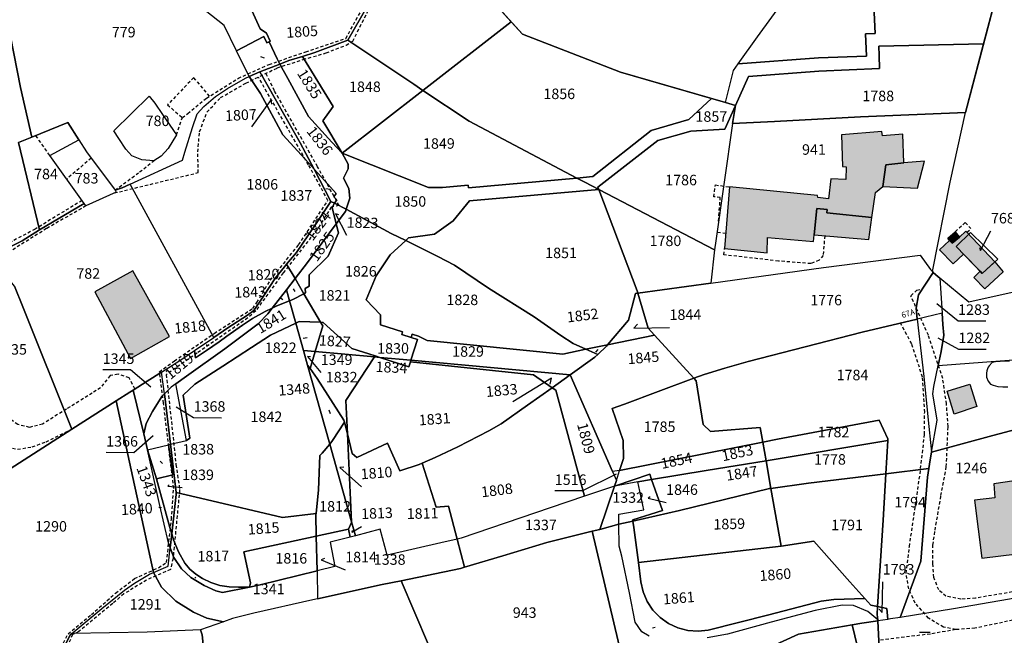
# Model space of a CAD drawing. Units: metres. Extents: x 1036957 to 1043873, y 6311138 to 6318447.
# Drawn here: x 1040096 to 1040283, y 6314845 to 6314962 of the extents above; entities that cross this region are included whole.
import ezdxf
from ezdxf.enums import TextEntityAlignment as Align

# ---------------------------------------------------------------- set-up
doc = ezdxf.new("R2010")
doc.units = ezdxf.units.M
doc.linetypes.add('TOPO1', pattern=[1, 0.6, -0.4])
doc.layers.get('0').update_dxf_attribs({"color": 255, "linetype": 'CONTINUOUS'})
for name, color, linetype in [('ig_cad_bati_dur', 152, 'CONTINUOUS'), ('ig_cad_bati_dur_hach', 24, 'CONTINUOUS'), ('ig_cad_bati_leger', 215, 'CONTINUOUS'), ('ig_cad_bati_leger_hach', 243, 'CONTINUOUS'), ('ig_cad_detail_lineaire', 252, 'TOPO1'), ('ig_cad_fleche_de_rattachement', 3, 'CONTINUOUS'), ('ig_cad_lieudit', 7, 'ByLayer'), ('ig_cad_mitoyennete', 230, 'CONTINUOUS'), ('ig_cad_numero_voie', 40, 'CONTINUOUS'), ('ig_cad_parcel', 3, 'CONTINUOUS'), ('ig_cad_parcel_num', 3, 'CONTINUOUS'), ('ig_cad_piscine_etang_bassin', 4, 'CONTINUOUS')]:
    doc.layers.add(name, color=color, linetype=linetype)
doc.styles.add('Times New Roman', font='times.ttf')

# ---------------------------------------------------------------- blocks, each defined once
blk = doc.blocks.new('MUR_NON_MIT')
blk.add_line((-1, 0.5), (1, 0.5))

msp = doc.modelspace()

# ---------------------------------------------------------------- hatches: boundary and pattern name
at = {"layer": 'ig_cad_bati_dur_hach'}
for points in [[(1040264.22, 6314935.04), (1040264.05, 6314940.5), (1040260.14, 6314940.16), (1040260.02, 6314941), (1040252.36, 6314940.41), (1040252.52, 6314934.32), (1040253.24, 6314934.27), (1040253.15, 6314931.87), (1040250.28, 6314932.01), (1040249.87, 6314928.19), (1040247.79, 6314928.44), (1040247.75, 6314928.8), (1040230.98, 6314930.45), (1040230.03, 6314918.69), (1040238.12, 6314917.88), (1040238.22, 6314920.79), (1040247.01, 6314920.02), (1040247.1, 6314921.3), (1040247.62, 6314926.29), (1040249.61, 6314926.11), (1040249.54, 6314925.47), (1040258.12, 6314924.58), (1040258.79, 6314929.39), (1040260.24, 6314930.51), (1040260.78, 6314934.66)], [(1040276.03, 6314922.02), (1040276.27, 6314921.82), (1040281.56, 6314916.14), (1040279.19, 6314913.94), (1040278.8, 6314914.34), (1040275.6, 6314917.63), (1040273.63, 6314915.78), (1040271.05, 6314918.46), (1040272.95, 6314920.21), (1040273.46, 6314919.71), (1040274.84, 6314920.87)], [(1040117.12, 6314914.4), (1040109.84, 6314910.41), (1040116.64, 6314897.7), (1040124.08, 6314901.9)], [(1040300.72, 6314876.62), (1040281.38, 6314873.75), (1040281.6, 6314871.12), (1040277.72, 6314870.62), (1040279.13, 6314859.56), (1040302.44, 6314862.45)]]:
    msp.add_hatch(color=256, dxfattribs=at).paths.add_polyline_path(points)
at = {"layer": 'ig_cad_bati_leger_hach'}
for points in [[(1040264.22, 6314935.04), (1040260.78, 6314934.66), (1040260.24, 6314930.51), (1040266.86, 6314930.23), (1040268.16, 6314935.34)], [(1040247.1, 6314921.3), (1040257.55, 6314920.43), (1040258.12, 6314924.58), (1040249.54, 6314925.47), (1040249.61, 6314926.11), (1040247.62, 6314926.29)], [(1040273.46, 6314919.71), (1040272.95, 6314920.21), (1040272.6, 6314920.64), (1040273.99, 6314921.86), (1040274.84, 6314920.87)], [(1040278.8, 6314914.34), (1040279.19, 6314913.94), (1040281.56, 6314916.14), (1040283.15, 6314914.23), (1040279.7, 6314910.98), (1040277.58, 6314913.17)], [(1040276.81, 6314892.81), (1040278.17, 6314888.51), (1040273.8, 6314887.09), (1040272.49, 6314891.48)]]:
    msp.add_hatch(color=256, dxfattribs=at).paths.add_polyline_path(points)

# ---------------------------------------------------------------- linework, layer by layer
at = {"layer": 'ig_cad_bati_dur'}
for points in [[(1040264.22, 6314935.04), (1040264.05, 6314940.5), (1040260.14, 6314940.16), (1040260.02, 6314941), (1040252.36, 6314940.41), (1040252.52, 6314934.32), (1040253.24, 6314934.27), (1040253.15, 6314931.87), (1040250.28, 6314932.01), (1040249.87, 6314928.19), (1040247.79, 6314928.44), (1040247.75, 6314928.8), (1040230.98, 6314930.45), (1040230.03, 6314918.69), (1040238.12, 6314917.88), (1040238.22, 6314920.79), (1040247.01, 6314920.02), (1040247.1, 6314921.3), (1040247.62, 6314926.29), (1040249.61, 6314926.11), (1040249.54, 6314925.47), (1040258.12, 6314924.58), (1040258.79, 6314929.39), (1040260.24, 6314930.51), (1040260.78, 6314934.66)], [(1040276.03, 6314922.02), (1040276.27, 6314921.82), (1040281.56, 6314916.14), (1040279.19, 6314913.94), (1040278.8, 6314914.34), (1040275.6, 6314917.63), (1040273.63, 6314915.78), (1040271.05, 6314918.46), (1040272.95, 6314920.21), (1040273.46, 6314919.71), (1040274.84, 6314920.87)], [(1040117.12, 6314914.4), (1040109.84, 6314910.41), (1040116.64, 6314897.7), (1040124.08, 6314901.9)], [(1040300.72, 6314876.62), (1040281.38, 6314873.75), (1040281.6, 6314871.12), (1040277.72, 6314870.62), (1040279.13, 6314859.56), (1040302.44, 6314862.45)]]:
    msp.add_lwpolyline(points, close=True, dxfattribs=at)
at = {"layer": 'ig_cad_bati_leger'}
for points in [[(1040264.22, 6314935.04), (1040260.78, 6314934.66), (1040260.24, 6314930.51), (1040266.86, 6314930.23), (1040268.16, 6314935.34)], [(1040247.1, 6314921.3), (1040257.55, 6314920.43), (1040258.12, 6314924.58), (1040249.54, 6314925.47), (1040249.61, 6314926.11), (1040247.62, 6314926.29)], [(1040273.46, 6314919.71), (1040272.95, 6314920.21), (1040272.6, 6314920.64), (1040273.99, 6314921.86), (1040274.84, 6314920.87)], [(1040278.8, 6314914.34), (1040279.19, 6314913.94), (1040281.56, 6314916.14), (1040283.15, 6314914.23), (1040279.7, 6314910.98), (1040277.58, 6314913.17)], [(1040276.81, 6314892.81), (1040278.17, 6314888.51), (1040273.8, 6314887.09), (1040272.49, 6314891.48)]]:
    msp.add_lwpolyline(points, close=True, dxfattribs=at)
at = {"layer": 'ig_cad_detail_lineaire'}
for points in [[(1040113.59, 6314929.28), (1040129.59, 6314933.16), (1040129.5, 6314937.12), (1040129.84, 6314940.98), (1040131.26, 6314944.71), (1040133.84, 6314947.48), (1040138.68, 6314950.25), (1040144.68, 6314953.16), (1040149.63, 6314954.76), (1040154, 6314956.02), (1040157.8, 6314957.51), (1040159.09, 6314958.26), (1040162.68, 6314965.4), (1040165.92, 6314976.17), (1040167.57, 6314983.04)], [(1040125.47, 6314940.37), (1040126.56, 6314943.66), (1040127.59, 6314944.44), (1040131.16, 6314947.39), (1040137.24, 6314951.19), (1040143.1, 6314953.82), (1040150.1, 6314956.21), (1040157.75, 6314958.79), (1040161.34, 6314965.29), (1040163.03, 6314970.36), (1040166.8, 6314983.82)], [(1040156.47, 6314926.89), (1040152.36, 6314934.3), (1040144.13, 6314948.8), (1040142.52, 6314952.11)], [(1040121.99, 6314857.76), (1040123.54, 6314858.75), (1040124.47, 6314866.97), (1040124.9, 6314872.9), (1040122.97, 6314889.16), (1040122.17, 6314895.16), (1040125.04, 6314897.23), (1040132.65, 6314902.49), (1040139.98, 6314907.25), (1040140.8, 6314908.4), (1040143.33, 6314912.64), (1040148.75, 6314919.39), (1040154.34, 6314927.86), (1040150.62, 6314934.66), (1040141.06, 6314951.4)], [(1040131.74, 6314947.75), (1040128.74, 6314951.3), (1040123.7, 6314946.09), (1040126.56, 6314943.66)], [(1040101.24, 6314936.43), (1040098.59, 6314940.26)], [(1040109.15, 6314935.94), (1040104.49, 6314931.9)], [(1040113.71, 6314929.82), (1040118.41, 6314933.29), (1040121.11, 6314935.44)], [(1040228.86, 6314923.93), (1040229.2, 6314928.42), (1040227.98, 6314928.54), (1040228.28, 6314930.81), (1040230.98, 6314930.45)], [(1040107.44, 6314927.82), (1040102.26, 6314924.74), (1040098.48, 6314922.37), (1040092.57, 6314919.26), (1040089.31, 6314918.29)], [(1040108.15, 6314926.82), (1040100.63, 6314922.47), (1040093.33, 6314917.91), (1040091.51, 6314917.41), (1040088.92, 6314916.72)], [(1040156.47, 6314926.89), (1040154.97, 6314926.58), (1040152.33, 6314922.4), (1040145.79, 6314914.02), (1040140.56, 6314906.78), (1040139.06, 6314905.43), (1040129.36, 6314898.72), (1040123.49, 6314894.59), (1040125.34, 6314877.44)], [(1040276.27, 6314921.82), (1040277.04, 6314922.48), (1040275.95, 6314923.62), (1040273.99, 6314921.86)], [(1040230.26, 6314921.55), (1040228.56, 6314921.78)], [(1040249.12, 6314921.12), (1040248.82, 6314917.36), (1040248.05, 6314916.43), (1040246.48, 6314915.79), (1040240.31, 6314916.29), (1040229.89, 6314917.47), (1040230.03, 6314918.69)], [(1040117.51, 6314891.87), (1040116.39, 6314893.99), (1040114.29, 6314894.71), (1040112.78, 6314894.42), (1040110.96, 6314892.11), (1040109.38, 6314891.07), (1040104.45, 6314888.04), (1040099.88, 6314885.16), (1040097.38, 6314884.54), (1040095.17, 6314885.06), (1040093.25, 6314886.48), (1040091.87, 6314888.58), (1040090.7, 6314893.03), (1040087.13, 6314907.79), (1040085.75, 6314914.75)], [(1040082.81, 6314913.76), (1040085.75, 6314896.76), (1040087.61, 6314887.62), (1040089.68, 6314883.88), (1040093.14, 6314880.74), (1040095.11, 6314880.38), (1040097.91, 6314880.83), (1040100.54, 6314881.8), (1040105.48, 6314884.18)], [(1040286.89, 6314853.46), (1040277.91, 6314851.95), (1040275.12, 6314851.73), (1040272.27, 6314852.32), (1040270.88, 6314853.5), (1040269.96, 6314855.9), (1040269.75, 6314858.52), (1040269.77, 6314862.07), (1040270.19, 6314864.92), (1040271.31, 6314871.51), (1040272.33, 6314877.04), (1040272.67, 6314884.73), (1040272.37, 6314889.01), (1040271.65, 6314893.85), (1040268.9, 6314902.12), (1040265.57, 6314909.66), (1040266.68, 6314910.7), (1040267.77, 6314910.96)], [(1040315.15, 6314856.07), (1040306.86, 6314853.58), (1040287.94, 6314848.36), (1040277.8, 6314846.21), (1040274.13, 6314845.94), (1040271.8, 6314846.43), (1040268.96, 6314848.12), (1040266.41, 6314851), (1040265.15, 6314853.73), (1040264.67, 6314856.67), (1040265.29, 6314861.8), (1040267.32, 6314875.67), (1040268.17, 6314883.19), (1040268.2, 6314887.44), (1040267.8, 6314894.1), (1040265.74, 6314900.47), (1040263.6, 6314904.44)], [(1040125.34, 6314877.44), (1040126.04, 6314872.68), (1040124.78, 6314859.5), (1040124.29, 6314857.42), (1040119.73, 6314855.4), (1040115.41, 6314852.75), (1040113.27, 6314850.94), (1040106.78, 6314845.55), (1040105.62, 6314844.98), (1040101.31, 6314835.8), (1040100.04, 6314833.68), (1040097.12, 6314830.62), (1040094.83, 6314828.48)], [(1040086.4, 6314826.19), (1040092.44, 6314828.08), (1040094.72, 6314829.47), (1040097.64, 6314832.54), (1040099.71, 6314835.09), (1040101.54, 6314838.98), (1040104.75, 6314845.11), (1040109.19, 6314848.8), (1040113.81, 6314852.91), (1040117.43, 6314855.68), (1040121.99, 6314857.76)], [(1040274.66, 6314845.97), (1040274.13, 6314845.94), (1040269.29, 6314845.1), (1040259.44, 6314843.88)]]:
    msp.add_lwpolyline(points, dxfattribs=at)
at = {"layer": 'ig_cad_fleche_de_rattachement'}
for points in [[(1040141.46, 6314955.35), (1040142.17, 6314955.06)], [(1040143.64, 6314946.21), (1040143.49, 6314947.1), (1040139.78, 6314941.89)], [(1040154.74, 6314929.96), (1040153.94, 6314930.06)], [(1040156.42, 6314925.08), (1040155.81, 6314925.27), (1040157.88, 6314921.26)], [(1040278.66, 6314918.86), (1040278.85, 6314918.29), (1040280.85, 6314922.05)], [(1040148.07, 6314910.48), (1040147.77, 6314910.97)], [(1040145.76, 6314908.88), (1040145.26, 6314909.23)], [(1040270.53, 6314908.21), (1040274.59, 6314904.89), (1040279.89, 6314904.85)], [(1040213.38, 6314904.21), (1040212.71, 6314903.5), (1040219.52, 6314903.62)], [(1040150.37, 6314901.61), (1040149.64, 6314901.49)], [(1040270.7, 6314901.66), (1040274.64, 6314899.5), (1040279.95, 6314899.47)], [(1040131.21, 6314900.08), (1040131.23, 6314900.33)], [(1040205.44, 6314898.92), (1040205.89, 6314899.43)], [(1040150.99, 6314898), (1040150.44, 6314898.04), (1040152.97, 6314895.04)], [(1040168.44, 6314896.79), (1040168.1, 6314896.47)], [(1040120.54, 6314892.2), (1040116.66, 6314895.5), (1040111.36, 6314895.53)], [(1040196.72, 6314892.76), (1040197, 6314893.95), (1040189.61, 6314889.4)], [(1040125.35, 6314888.44), (1040128.71, 6314886.41), (1040134.01, 6314886.38)], [(1040154.81, 6314887.13), (1040154.57, 6314887.85)], [(1040121.01, 6314882.93), (1040117.33, 6314879.71), (1040112.03, 6314879.75)], [(1040122.34, 6314878.07), (1040122.75, 6314877.63)], [(1040157.37, 6314876.95), (1040156.59, 6314876.91), (1040160.71, 6314873.2)], [(1040209.34, 6314875.61), (1040202.91, 6314872.41), (1040197.61, 6314872.43)], [(1040124.06, 6314873.56), (1040123.76, 6314873.31), (1040126.55, 6314873.06)], [(1040215.85, 6314871.3), (1040215.43, 6314871.02), (1040218.88, 6314870.23)], [(1040122.58, 6314869.2), (1040122.07, 6314869.22)], [(1040158.99, 6314864.86), (1040158.91, 6314864.57), (1040160.73, 6314865.61)], [(1040153.71, 6314859.52), (1040153.07, 6314859.25), (1040157.64, 6314857.37)], [(1040128.93, 6314855.81), (1040129.15, 6314855.92)], [(1040259.5, 6314849.82), (1040260.06, 6314849.23), (1040260.21, 6314855.03)], [(1040216.27, 6314846.3), (1040216.78, 6314846.38)]]:
    msp.add_lwpolyline(points, dxfattribs=at)
at = {"layer": 'ig_cad_lieudit'}
for points in [[(1040171.95, 6314981.17), (1040191.48, 6314959.58), (1040210.19, 6314952.36), (1040230.21, 6314946.54), (1040232.12, 6314945.98), (1040231.54, 6314942.56), (1040239.55, 6314942.9), (1040255.94, 6314943.81), (1040275.98, 6314944.64), (1040282.09, 6314967.84)], [(1040282.09, 6314967.84), (1040275.98, 6314944.64), (1040255.94, 6314943.81), (1040239.55, 6314942.9), (1040231.54, 6314942.56), (1040232.12, 6314945.98), (1040230.21, 6314946.54), (1040210.19, 6314952.36), (1040191.48, 6314959.58), (1040171.95, 6314981.17)]]:
    msp.add_lwpolyline(points, dxfattribs=at)
at = {"layer": 'ig_cad_parcel'}
for points in [[(1040285.26, 6314978.88), (1040283.34, 6314972.19), (1040260.12, 6314969.54), (1040258.55, 6314963.72), (1040258.75, 6314959.74), (1040256.92, 6314959.67), (1040257.08, 6314955.39), (1040247.92, 6314955.07), (1040232.64, 6314953.93), (1040236.33, 6314959.1), (1040245.72, 6314972.07), (1040251.22, 6314981.25), (1040253, 6314984.48), (1040255.92, 6314989.9), (1040256.13, 6314990.3), (1040255.08, 6314991.82), (1040255.15, 6314992.63), (1040268.69, 6315001.8), (1040268.95, 6315001.92), (1040272.09, 6315003.54), (1040275.83, 6315004.47), (1040278.66, 6315004.61), (1040288.2, 6315003.37)], [(1040171.95, 6314981.17), (1040189.32, 6314961.97), (1040191.48, 6314959.58), (1040210.19, 6314952.36), (1040227.51, 6314947.33), (1040230.21, 6314946.54), (1040231.74, 6314952.67), (1040232.64, 6314953.93), (1040236.33, 6314959.1), (1040245.72, 6314972.07)], [(1040091.73, 6314969.27), (1040095.67, 6314949.43), (1040097.85, 6314939.96), (1040104.7, 6314942.72), (1040106.79, 6314939.43), (1040108.26, 6314937.14), (1040113.71, 6314929.82), (1040115.1, 6314930.29), (1040116.62, 6314930.98), (1040126.59, 6314935.55), (1040127.05, 6314937.07), (1040128.5, 6314941.77), (1040129.39, 6314944.38), (1040130.68, 6314945.78), (1040132.88, 6314947.71), (1040135.16, 6314949.22), (1040138.6, 6314951.18), (1040139.31, 6314951.52), (1040136.9, 6314956.41), (1040134.52, 6314961.22), (1040130.92, 6314964.14)], [(1040094.52, 6314911.47), (1040096.12, 6314907.56), (1040105.48, 6314884.18), (1040113.92, 6314889.59), (1040116.52, 6314891.25), (1040117.16, 6314891.65), (1040119.86, 6314893.36), (1040122.61, 6314895.11), (1040126.1, 6314897.32), (1040128.87, 6314899.19), (1040132.59, 6314901.72), (1040116.62, 6314930.98), (1040115.1, 6314930.29), (1040113.71, 6314929.82), (1040113.9, 6314929.41), (1040108.15, 6314926.82), (1040107.83, 6314927.27), (1040099.31, 6314922.25), (1040095.96, 6314920.12), (1040093.47, 6314918.9)], [(1040215.6, 6314844.67), (1040214.22, 6314845.53), (1040212.94, 6314847.36), (1040211.87, 6314852.99), (1040210.43, 6314859.93), (1040209.93, 6314861.88), (1040209.87, 6314866.06), (1040206.21, 6314865.07), (1040204.78, 6314864.72), (1040211.39, 6314836.72)], [(1040215.6, 6314844.67), (1040214.22, 6314845.53), (1040212.94, 6314847.36), (1040211.87, 6314852.99), (1040210.43, 6314859.93), (1040209.93, 6314861.88), (1040209.87, 6314866.06), (1040212.54, 6314866.66), (1040212.69, 6314865.4), (1040213.57, 6314858.72), (1040214.04, 6314855.07), (1040214.48, 6314853.14), (1040215.25, 6314851.33), (1040216.34, 6314849.68), (1040217.7, 6314848.26), (1040219.3, 6314847.11), (1040221.09, 6314846.27), (1040223, 6314845.77), (1040224.96, 6314845.62), (1040226.92, 6314845.83), (1040238.45, 6314848.78), (1040248.47, 6314851.36), (1040250.89, 6314851.69), (1040256.79, 6314851.85), (1040257.9, 6314850.61), (1040259.23, 6314850.33), (1040259.14, 6314848.85), (1040259.25, 6314847.82), (1040257.34, 6314849.42), (1040254.63, 6314850.51), (1040252.48, 6314850.63), (1040247.33, 6314849.6), (1040238.89, 6314847.37), (1040230.57, 6314845.1), (1040226.71, 6314844.36)], [(1040298.64, 6314844.78), (1040295.09, 6314853.86), (1040293.74, 6314853.61), (1040284.37, 6314851.75), (1040273.67, 6314849.9), (1040263.51, 6314848.27), (1040261.67, 6314847.98), (1040261.15, 6314847.89), (1040259.26, 6314847.62), (1040260.39, 6314824.25)], [(1040235.35, 6314841.03), (1040244.1, 6314845.09), (1040254.37, 6314846.85), (1040256.24, 6314847.16), (1040259.26, 6314847.62), (1040259.25, 6314847.82), (1040257.34, 6314849.42), (1040254.63, 6314850.51), (1040252.48, 6314850.63), (1040247.33, 6314849.6), (1040238.89, 6314847.37), (1040230.57, 6314845.1), (1040226.71, 6314844.36)], [(1040095.32, 6314802.17), (1040103.6, 6314795.22), (1040108.74, 6314792.04), (1040110.76, 6314790.93), (1040113.06, 6314790.25), (1040114.9, 6314790.2), (1040115.93, 6314790.36), (1040116.35, 6314790.43), (1040117.66, 6314791.16), (1040119.47, 6314792.82), (1040126.11, 6314799.43), (1040134.48, 6314808.02), (1040132.63, 6314822.45), (1040130.34, 6314844.97), (1040130.04, 6314845.9), (1040119.82, 6314845.45), (1040105.46, 6314845.17), (1040105.16, 6314844.93), (1040100.68, 6314835.96), (1040099.4, 6314833.81), (1040095.74, 6314829.8), (1040093.78, 6314828.22)]]:
    msp.add_lwpolyline(points, dxfattribs=at)
for points in [[(1040136.9, 6314956.41), (1040134.52, 6314961.22), (1040130.92, 6314964.14), (1040130.2, 6314965.14), (1040128.72, 6314968.97), (1040124.69, 6314983.05), (1040132.22, 6314983.95), (1040136.01, 6314984.21), (1040138.61, 6314983.62), (1040141.86, 6314982.13), (1040144.92, 6314980.39), (1040152.56, 6314973.29), (1040139.5, 6314964.81), (1040141.43, 6314960.64), (1040142.61, 6314959.76), (1040143.33, 6314958.24), (1040143.13, 6314958.15), (1040142.7, 6314957.95), (1040142.13, 6314959.17)], [(1040172.46, 6314948.86), (1040170.71, 6314950.04), (1040158.16, 6314958.48), (1040161.75, 6314964.75), (1040166.9, 6314982.61), (1040167.57, 6314983.04), (1040168.3, 6314984.5), (1040168.85, 6314984.14), (1040171.95, 6314981.17), (1040189.32, 6314961.97)], [(1040271.1, 6314913), (1040270.32, 6314913.65), (1040269.85, 6314914.11), (1040269.67, 6314914.3), (1040273.04, 6314931.32), (1040275.98, 6314944.64), (1040279.43, 6314957.76), (1040282.09, 6314967.84), (1040283.34, 6314972.19), (1040285.26, 6314978.88), (1040304.82, 6314974.02), (1040319.14, 6314964.98), (1040313.42, 6314958.25), (1040301.56, 6314944.48), (1040296.11, 6314937.21), (1040301.52, 6314913.89), (1040297.76, 6314912.94), (1040286.63, 6314910.69), (1040276.61, 6314908.43)], [(1040152.56, 6314973.29), (1040161.75, 6314964.75), (1040158.16, 6314958.48), (1040151.86, 6314956.1), (1040149.46, 6314955.34), (1040146.9, 6314954.56), (1040145.18, 6314953.9), (1040144.64, 6314954.91), (1040143.13, 6314958.15), (1040143.33, 6314958.24), (1040142.61, 6314959.76), (1040141.43, 6314960.64), (1040139.5, 6314964.81)], [(1040232.1, 6314945.99), (1040230.21, 6314946.54), (1040231.74, 6314952.67), (1040232.64, 6314953.93), (1040247.92, 6314955.07), (1040257.08, 6314955.39), (1040256.92, 6314959.67), (1040258.75, 6314959.74), (1040258.55, 6314963.72), (1040260.12, 6314969.54), (1040283.34, 6314972.19), (1040282.09, 6314967.84), (1040279.43, 6314957.76), (1040259.43, 6314957.33), (1040259.52, 6314955.51), (1040259.58, 6314953.02), (1040248.03, 6314952.56), (1040234.57, 6314951.51)], [(1040091.73, 6314969.27), (1040089.32, 6314968.6), (1040084.54, 6314967.79), (1040086.63, 6314952.15), (1040086.93, 6314949.42), (1040087.62, 6314944.24), (1040088.29, 6314941.31), (1040088.91, 6314938.44), (1040088.59, 6314938.37), (1040091.48, 6314918.23), (1040093.47, 6314918.9), (1040095.96, 6314920.12), (1040099.31, 6314922.25), (1040095.27, 6314938.94), (1040097.85, 6314939.96), (1040095.67, 6314949.43)], [(1040201.83, 6314932.14), (1040181.3, 6314942.97), (1040172.46, 6314948.86), (1040189.32, 6314961.97), (1040191.48, 6314959.58), (1040210.19, 6314952.36), (1040227.51, 6314947.33), (1040223.22, 6314943.31), (1040216.04, 6314941.22), (1040204.91, 6314932.41)], [(1040145.18, 6314953.9), (1040141.32, 6314952.41), (1040139.31, 6314951.52), (1040136.9, 6314956.41), (1040142.13, 6314959.17), (1040142.7, 6314957.95), (1040143.13, 6314958.15), (1040144.64, 6314954.91)], [(1040157.03, 6314936.85), (1040153.38, 6314943.07), (1040155.32, 6314945.77), (1040149.46, 6314955.34), (1040151.86, 6314956.1), (1040158.16, 6314958.48), (1040170.71, 6314950.04), (1040172.46, 6314948.86)], [(1040279.43, 6314957.76), (1040275.98, 6314944.64), (1040255.94, 6314943.81), (1040239.55, 6314942.9), (1040231.54, 6314942.56), (1040232.1, 6314945.99), (1040234.57, 6314951.51), (1040248.03, 6314952.56), (1040259.58, 6314953.02), (1040259.52, 6314955.51), (1040259.43, 6314957.33)], [(1040151.7, 6314933.82), (1040149.01, 6314938.87), (1040141.32, 6314952.41), (1040145.18, 6314953.9), (1040146.68, 6314951.13), (1040150.63, 6314943.85), (1040155.08, 6314938.96), (1040157.03, 6314936.85), (1040158.22, 6314934.81), (1040158.17, 6314933.86), (1040157.29, 6314932.14), (1040158.35, 6314930.11), (1040158.51, 6314928.27), (1040157.84, 6314926.21), (1040155.62, 6314927.31), (1040156.02, 6314927.97), (1040155.49, 6314928.55), (1040155.89, 6314929.21), (1040153.72, 6314931.61)], [(1040145.18, 6314953.9), (1040146.9, 6314954.56), (1040149.46, 6314955.34), (1040155.32, 6314945.77), (1040153.38, 6314943.07), (1040157.03, 6314936.85), (1040155.08, 6314938.96), (1040150.63, 6314943.85), (1040146.68, 6314951.13)], [(1040139.31, 6314951.52), (1040141.32, 6314952.41), (1040149.01, 6314938.87), (1040151.7, 6314933.82), (1040150.67, 6314934.95), (1040145.74, 6314940.38), (1040141.45, 6314948.29)], [(1040116.62, 6314930.98), (1040126.59, 6314935.55), (1040127.05, 6314937.07), (1040128.5, 6314941.77), (1040129.39, 6314944.38), (1040130.68, 6314945.78), (1040132.88, 6314947.71), (1040135.16, 6314949.22), (1040138.6, 6314951.18), (1040139.31, 6314951.52), (1040141.45, 6314948.29), (1040145.74, 6314940.38), (1040150.67, 6314934.95), (1040151.7, 6314933.82), (1040154.92, 6314927.65), (1040151.86, 6314923.09), (1040148.36, 6314917.89), (1040146.44, 6314915.69), (1040146.05, 6314915.21), (1040144.32, 6314913.08), (1040142.07, 6314909.61), (1040140.22, 6314906.88), (1040138.97, 6314905.97), (1040135.21, 6314903.52), (1040132.59, 6314901.72)], [(1040172.46, 6314948.86), (1040181.3, 6314942.97), (1040201.83, 6314932.14), (1040181.15, 6314930.27), (1040181.1, 6314930.76), (1040176.17, 6314930.32), (1040173.53, 6314930.3), (1040157.03, 6314936.85)], [(1040120.25, 6314947.76), (1040121.32, 6314946.43), (1040122.76, 6314944.28), (1040125.47, 6314940.37), (1040123.82, 6314937.79), (1040122.54, 6314936.33), (1040121.11, 6314935.44), (1040118.82, 6314935.59), (1040116.9, 6314936.38), (1040115.75, 6314937.64), (1040114.41, 6314939.67), (1040113.48, 6314941.17)], [(1040120.25, 6314947.76), (1040121.32, 6314946.43), (1040122.76, 6314944.28), (1040125.47, 6314940.37), (1040123.82, 6314937.79), (1040122.54, 6314936.33), (1040121.11, 6314935.44), (1040118.82, 6314935.59), (1040116.9, 6314936.38), (1040115.75, 6314937.64), (1040114.41, 6314939.67), (1040113.48, 6314941.17)], [(1040203.36, 6314931.33), (1040201.83, 6314932.14), (1040204.91, 6314932.41), (1040216.04, 6314941.22), (1040223.22, 6314943.31), (1040227.51, 6314947.33), (1040230.21, 6314946.54), (1040232.1, 6314945.99), (1040230.08, 6314941.44), (1040223.57, 6314941.08), (1040217.3, 6314939.32), (1040205.84, 6314930.37), (1040206, 6314929.95)], [(1040232.1, 6314945.99), (1040231.54, 6314942.56), (1040228.32, 6314920.16), (1040228.12, 6314918.44), (1040206, 6314929.95), (1040205.84, 6314930.37), (1040217.3, 6314939.32), (1040223.57, 6314941.08), (1040230.08, 6314941.44)], [(1040231.54, 6314942.56), (1040228.32, 6314920.16), (1040228.12, 6314918.44), (1040227.39, 6314912.09), (1040248.91, 6314915.05), (1040267.31, 6314917.41), (1040269.29, 6314914.66), (1040269.67, 6314914.3), (1040273.04, 6314931.32), (1040275.98, 6314944.64), (1040255.94, 6314943.81), (1040239.55, 6314942.9)], [(1040097.85, 6314939.96), (1040095.27, 6314938.94), (1040099.31, 6314922.25), (1040107.83, 6314927.27), (1040101.24, 6314936.43), (1040106.79, 6314939.43), (1040104.7, 6314942.72)], [(1040113.71, 6314929.82), (1040113.9, 6314929.41), (1040108.15, 6314926.82), (1040107.83, 6314927.27), (1040101.24, 6314936.43), (1040106.79, 6314939.43), (1040108.26, 6314937.14)], [(1040169.19, 6314920.21), (1040166.43, 6314921.57), (1040157.84, 6314926.21), (1040158.51, 6314928.27), (1040158.35, 6314930.11), (1040157.29, 6314932.14), (1040158.17, 6314933.86), (1040158.22, 6314934.81), (1040157.03, 6314936.85), (1040173.53, 6314930.3), (1040176.17, 6314930.32), (1040181.1, 6314930.76), (1040181.15, 6314930.27), (1040201.83, 6314932.14), (1040203.36, 6314931.33), (1040206, 6314929.95), (1040181.37, 6314927.79), (1040178.26, 6314923.96), (1040174.68, 6314921.43), (1040169.72, 6314920.69)], [(1040155.62, 6314927.31), (1040154.92, 6314927.65), (1040151.7, 6314933.82), (1040153.72, 6314931.61), (1040155.89, 6314929.21), (1040155.49, 6314928.55), (1040156.02, 6314927.97)], [(1040203.55, 6314899.44), (1040201.12, 6314900.52), (1040198.77, 6314902.09), (1040193.69, 6314905.63), (1040184.97, 6314911.09), (1040178.46, 6314915.53), (1040175.33, 6314917.16), (1040169.19, 6314920.21), (1040169.72, 6314920.69), (1040174.68, 6314921.43), (1040178.26, 6314923.96), (1040181.37, 6314927.79), (1040206, 6314929.95), (1040213.32, 6314910.59), (1040213.44, 6314910.17), (1040213.04, 6314910.12), (1040211.68, 6314905), (1040207.7, 6314900.29)], [(1040206, 6314929.95), (1040228.12, 6314918.44), (1040227.39, 6314912.09), (1040213.44, 6314910.17), (1040213.32, 6314910.59)], [(1040146.44, 6314915.69), (1040148.36, 6314917.89), (1040151.86, 6314923.09), (1040154.92, 6314927.65), (1040155.62, 6314927.31), (1040155.14, 6314926.51), (1040155.92, 6314923.37), (1040150.46, 6314916), (1040148.06, 6314912.93)], [(1040152.93, 6314904.61), (1040149.74, 6314910.06), (1040150.03, 6314910.21), (1040150.02, 6314911.06), (1040150.76, 6314911.5), (1040150.77, 6314913.66), (1040154.37, 6314917.24), (1040156.33, 6314921.69), (1040155.92, 6314923.37), (1040157.69, 6314925.76), (1040157.84, 6314926.21), (1040166.43, 6314921.57), (1040169.19, 6314920.21), (1040166.2, 6314917.49), (1040163.52, 6314913.44), (1040161.61, 6314908.9), (1040164.39, 6314906.04), (1040164.36, 6314904.11), (1040168.57, 6314902.76), (1040168.42, 6314902.29), (1040170.23, 6314901.71), (1040171.43, 6314901.32), (1040170.15, 6314897.36), (1040164.23, 6314897.89), (1040163.32, 6314898.19), (1040158.87, 6314899.61), (1040153.43, 6314904.59)], [(1040155.62, 6314927.31), (1040157.84, 6314926.21), (1040157.69, 6314925.76), (1040155.92, 6314923.37), (1040155.14, 6314926.51)], [(1040149.74, 6314910.06), (1040148.06, 6314912.93), (1040150.46, 6314916), (1040155.92, 6314923.37), (1040156.33, 6314921.69), (1040154.37, 6314917.24), (1040150.77, 6314913.66), (1040150.76, 6314911.5), (1040150.02, 6314911.06), (1040150.03, 6314910.21)], [(1040169.19, 6314920.21), (1040175.33, 6314917.16), (1040178.46, 6314915.53), (1040184.97, 6314911.09), (1040193.69, 6314905.63), (1040198.77, 6314902.09), (1040201.12, 6314900.52), (1040203.55, 6314899.44), (1040199.14, 6314898.54), (1040173.26, 6314901.14), (1040171.6, 6314901.94), (1040170.43, 6314902.31), (1040170.23, 6314901.71), (1040168.42, 6314902.29), (1040168.57, 6314902.76), (1040164.36, 6314904.11), (1040164.39, 6314906.04), (1040161.61, 6314908.9), (1040163.52, 6314913.44), (1040166.2, 6314917.49)], [(1040279.19, 6314913.94), (1040282.13, 6314916.63), (1040276.92, 6314921.77), (1040274.24, 6314919.04)], [(1040276.92, 6314921.77), (1040282.13, 6314916.63), (1040279.19, 6314913.94), (1040274.24, 6314919.04)], [(1040303.22, 6314914.9), (1040301.77, 6314913.94), (1040301.52, 6314913.89), (1040297.76, 6314912.94), (1040286.63, 6314910.69), (1040276.61, 6314908.43), (1040271.1, 6314913), (1040271.53, 6314906.33), (1040271.67, 6314904.15), (1040271.83, 6314902.12), (1040271.33, 6314899.02), (1040270.77, 6314896.35), (1040282.63, 6314897.24), (1040291.19, 6314897.89), (1040296.25, 6314898.27), (1040296.13, 6314901.84), (1040303.03, 6314905.11), (1040313.04, 6314909.84), (1040314.28, 6314910.43), (1040317.8, 6314912.1), (1040314.85, 6314914.47), (1040314.24, 6314914.95), (1040309.33, 6314918.93)], [(1040213.44, 6314910.17), (1040227.39, 6314912.09), (1040248.91, 6314915.05), (1040267.31, 6314917.41), (1040269.29, 6314914.66), (1040269.67, 6314914.3), (1040269.85, 6314914.11), (1040268.39, 6314911.9), (1040267.02, 6314909.83), (1040266.57, 6314907.28), (1040266.8, 6314905.2), (1040256.3, 6314902.73), (1040234.53, 6314897.13), (1040230.09, 6314895.84), (1040226.1, 6314894.62), (1040224.17, 6314893.91), (1040216.68, 6314902.13), (1040215.47, 6314903.46)], [(1040082.81, 6314913.76), (1040083.01, 6314905.9), (1040084.1, 6314870.72), (1040085.12, 6314871.25), (1040088.1, 6314873.04), (1040105.48, 6314884.18), (1040096.12, 6314907.56), (1040094.52, 6314911.47), (1040092.38, 6314914.23), (1040088.88, 6314915.8), (1040083.25, 6314913.9)], [(1040128.87, 6314899.19), (1040132.59, 6314901.72), (1040135.21, 6314903.52), (1040138.97, 6314905.97), (1040140.22, 6314906.88), (1040142.07, 6314909.61), (1040144.32, 6314913.08), (1040146.05, 6314915.21), (1040146.44, 6314915.69), (1040148.06, 6314912.93), (1040146.41, 6314910.79), (1040143.72, 6314907.32), (1040142.39, 6314906.67), (1040139.97, 6314905.31), (1040138.01, 6314904.03), (1040135.07, 6314901.95), (1040133.59, 6314900.89), (1040131.15, 6314899.23), (1040129.06, 6314897.83)], [(1040147, 6314908.72), (1040146.41, 6314910.79), (1040148.06, 6314912.93), (1040149.74, 6314910.06), (1040147.62, 6314908.97)], [(1040271.1, 6314913), (1040271.53, 6314906.33), (1040266.8, 6314905.2), (1040266.57, 6314907.28), (1040267.02, 6314909.83), (1040268.39, 6314911.9), (1040269.85, 6314914.11), (1040270.32, 6314913.65)], [(1040143.72, 6314907.32), (1040146.41, 6314910.79), (1040147, 6314908.72), (1040144.6, 6314907.74)], [(1040330.64, 6314903.47), (1040330.22, 6314903.01), (1040330.55, 6314900.1), (1040324.36, 6314894.37), (1040302.87, 6314888.7), (1040281.23, 6314882.97), (1040269.52, 6314879.82), (1040270.58, 6314885.94), (1040269.77, 6314890.96), (1040269.94, 6314892.36), (1040270.77, 6314896.35), (1040282.63, 6314897.24), (1040291.19, 6314897.89), (1040296.25, 6314898.27), (1040296.13, 6314901.84), (1040303.03, 6314905.11), (1040313.04, 6314909.84), (1040314.28, 6314910.43), (1040317.8, 6314912.1), (1040318.53, 6314911.54), (1040323.22, 6314908.36), (1040323.89, 6314907.91)], [(1040148.19, 6314904.46), (1040147, 6314908.72), (1040147.62, 6314908.97), (1040149.74, 6314910.06), (1040152.93, 6314904.61), (1040148.85, 6314904.77)], [(1040207.7, 6314900.29), (1040211.68, 6314905), (1040213.04, 6314910.12), (1040213.44, 6314910.17), (1040215.47, 6314903.46), (1040216.68, 6314902.13)], [(1040122.61, 6314895.11), (1040126.1, 6314897.32), (1040128.87, 6314899.19), (1040129.06, 6314897.83), (1040131.15, 6314899.23), (1040133.59, 6314900.89), (1040135.07, 6314901.95), (1040138.01, 6314904.03), (1040139.97, 6314905.31), (1040142.39, 6314906.67), (1040143.72, 6314907.32), (1040142.88, 6314906.24), (1040141.01, 6314904.29), (1040134.69, 6314899.55), (1040127.38, 6314894.34), (1040125.32, 6314892.85), (1040124.42, 6314892.2), (1040123.13, 6314890.94)], [(1040127.37, 6314882.05), (1040125.32, 6314892.85), (1040127.38, 6314894.34), (1040134.69, 6314899.55), (1040141.01, 6314904.29), (1040142.88, 6314906.24), (1040143.72, 6314907.32), (1040144.6, 6314907.74), (1040147, 6314908.72), (1040148.19, 6314904.46), (1040143.39, 6314902.17), (1040139.72, 6314899.8), (1040134.25, 6314896.23), (1040131.59, 6314894.5), (1040128.97, 6314892.79), (1040126.74, 6314890.72), (1040127.97, 6314882.47)], [(1040224.17, 6314893.91), (1040226.1, 6314894.62), (1040230.09, 6314895.84), (1040234.53, 6314897.13), (1040256.3, 6314902.73), (1040266.8, 6314905.2), (1040268.04, 6314894.28), (1040268.83, 6314886.55), (1040269.52, 6314879.82), (1040269.25, 6314878.35), (1040269.01, 6314876.69), (1040260.79, 6314875.69), (1040261.14, 6314882.02), (1040261.17, 6314882.33), (1040259.51, 6314885.94), (1040240.15, 6314882.26), (1040237.3, 6314881.71), (1040236.8, 6314884.54), (1040227.32, 6314883.75), (1040225.91, 6314885.07), (1040224.61, 6314893.43)], [(1040266.8, 6314905.2), (1040268.04, 6314894.28), (1040268.83, 6314886.55), (1040269.52, 6314879.82), (1040270.58, 6314885.94), (1040269.77, 6314890.96), (1040269.94, 6314892.36), (1040270.77, 6314896.35), (1040271.33, 6314899.02), (1040271.83, 6314902.12), (1040271.67, 6314904.15), (1040271.53, 6314906.33)], [(1040131.07, 6314870.75), (1040125.35, 6314872.11), (1040124.32, 6314881.32), (1040127.37, 6314882.05), (1040127.97, 6314882.47), (1040126.74, 6314890.72), (1040128.97, 6314892.79), (1040131.59, 6314894.5), (1040134.25, 6314896.23), (1040139.72, 6314899.8), (1040143.39, 6314902.17), (1040148.19, 6314904.46), (1040149.65, 6314899.23), (1040150.44, 6314896.44), (1040154.67, 6314881.34), (1040153.23, 6314879.59), (1040152.79, 6314879.16), (1040152.51, 6314872.59), (1040152.07, 6314868.1), (1040145.67, 6314867.31)], [(1040149.65, 6314899.23), (1040148.19, 6314904.46), (1040148.85, 6314904.77), (1040152.93, 6314904.61), (1040153.34, 6314903.91), (1040151.89, 6314899.02)], [(1040163.19, 6314897.99), (1040151.89, 6314899.02), (1040153.34, 6314903.91), (1040152.93, 6314904.61), (1040153.43, 6314904.59), (1040158.87, 6314899.61), (1040163.32, 6314898.19)], [(1040203.55, 6314899.44), (1040205.83, 6314898.44), (1040205.29, 6314897.94), (1040200.58, 6314894.58), (1040170.15, 6314897.36), (1040171.43, 6314901.32), (1040170.23, 6314901.71), (1040170.43, 6314902.31), (1040171.6, 6314901.94), (1040173.26, 6314901.14), (1040199.14, 6314898.54)], [(1040200.58, 6314894.58), (1040205.29, 6314897.94), (1040205.83, 6314898.44), (1040207.51, 6314900.07), (1040207.7, 6314900.29), (1040216.68, 6314902.13), (1040224.17, 6314893.91), (1040217.37, 6314891.41), (1040210.9, 6314888.97), (1040208.54, 6314888.15), (1040210.66, 6314882.01), (1040210.72, 6314878.57), (1040210, 6314876.34), (1040208.64, 6314876.1)], [(1040207.7, 6314900.29), (1040207.51, 6314900.07), (1040205.83, 6314898.44), (1040203.55, 6314899.44)], [(1040151.89, 6314899.02), (1040150.92, 6314895.75), (1040150.44, 6314896.44), (1040149.65, 6314899.23)], [(1040158.04, 6314883.28), (1040157.48, 6314885.53), (1040157.38, 6314885.92), (1040152.25, 6314893.9), (1040150.92, 6314895.75), (1040151.89, 6314899.02), (1040163.19, 6314897.99), (1040157.73, 6314889.66)], [(1040197.12, 6314892.11), (1040192.43, 6314888.77), (1040187.39, 6314885.2), (1040185.05, 6314883.85), (1040179.13, 6314880.81), (1040174.81, 6314878.76), (1040172.29, 6314877.69), (1040171.77, 6314877.47), (1040168.07, 6314876.25), (1040165.67, 6314881.53), (1040159.85, 6314878.81), (1040158.95, 6314879.58), (1040158.04, 6314883.28), (1040157.73, 6314889.66), (1040163.19, 6314897.99), (1040164.23, 6314897.89), (1040169.75, 6314896.12), (1040170.06, 6314897.08), (1040193.59, 6314894.59)], [(1040164.23, 6314897.89), (1040163.19, 6314897.99), (1040163.32, 6314898.19)], [(1040164.23, 6314897.89), (1040170.15, 6314897.36), (1040170.06, 6314897.08), (1040169.75, 6314896.12)], [(1040157.48, 6314885.53), (1040155.23, 6314882.02), (1040154.67, 6314881.34), (1040150.44, 6314896.44), (1040150.92, 6314895.75), (1040152.25, 6314893.9), (1040157.38, 6314885.92)], [(1040170.15, 6314897.36), (1040200.58, 6314894.58), (1040197.12, 6314892.11), (1040193.59, 6314894.59), (1040170.06, 6314897.08)], [(1040122.61, 6314895.11), (1040119.86, 6314893.36), (1040117.16, 6314891.65), (1040119.19, 6314883.34), (1040119.63, 6314885.3), (1040120.84, 6314887.6), (1040122.66, 6314890.46), (1040123.13, 6314890.94)], [(1040197.12, 6314892.11), (1040200.58, 6314894.58), (1040208.64, 6314876.1), (1040209.38, 6314874.41), (1040209.02, 6314873.35), (1040203.3, 6314871.41), (1040197.82, 6314891.62)], [(1040237.3, 6314881.71), (1040210, 6314876.34), (1040210.72, 6314878.57), (1040210.66, 6314882.01), (1040208.54, 6314888.15), (1040210.9, 6314888.97), (1040217.37, 6314891.41), (1040224.17, 6314893.91), (1040224.61, 6314893.43), (1040225.91, 6314885.07), (1040227.32, 6314883.75), (1040236.8, 6314884.54)], [(1040125.32, 6314892.85), (1040124.42, 6314892.2), (1040123.13, 6314890.94), (1040124.32, 6314881.32), (1040127.37, 6314882.05)], [(1040177.31, 6314869.53), (1040174.96, 6314869.34), (1040172.29, 6314877.69), (1040174.81, 6314878.76), (1040179.13, 6314880.81), (1040185.05, 6314883.85), (1040187.39, 6314885.2), (1040192.43, 6314888.77), (1040197.12, 6314892.11), (1040197.82, 6314891.62), (1040203.3, 6314871.41), (1040196.77, 6314869.18), (1040179.74, 6314863.39), (1040178.99, 6314863.21)], [(1040117.16, 6314891.65), (1040116.52, 6314891.25), (1040113.92, 6314889.59), (1040121.06, 6314856.84), (1040123.87, 6314858.04), (1040124.26, 6314861.58), (1040123.93, 6314862.5), (1040122.25, 6314869.66), (1040119.91, 6314880.26), (1040119.19, 6314883.34)], [(1040123.13, 6314890.94), (1040122.66, 6314890.46), (1040120.84, 6314887.6), (1040119.63, 6314885.3), (1040119.19, 6314883.34), (1040119.91, 6314880.26), (1040123.93, 6314881.23), (1040124.32, 6314881.32)], [(1040084.1, 6314870.72), (1040082.1, 6314869.72), (1040082.72, 6314857.66), (1040083.43, 6314849.71), (1040084.52, 6314839.96), (1040086.4, 6314826.19), (1040086.47, 6314825.7), (1040091.38, 6314827.19), (1040093.78, 6314828.22), (1040095.74, 6314829.8), (1040099.4, 6314833.81), (1040100.68, 6314835.96), (1040105.16, 6314844.93), (1040105.46, 6314845.17), (1040111.21, 6314849.96), (1040115.5, 6314853.49), (1040117.41, 6314854.82), (1040120.32, 6314856.51), (1040121.06, 6314856.84), (1040113.92, 6314889.59), (1040105.48, 6314884.18), (1040088.1, 6314873.04), (1040085.12, 6314871.25)], [(1040319, 6314858.52), (1040315.84, 6314858.02), (1040314.26, 6314857.52), (1040310.98, 6314856.89), (1040295.09, 6314853.86), (1040293.74, 6314853.61), (1040284.37, 6314851.75), (1040273.67, 6314849.9), (1040263.51, 6314848.27), (1040267.47, 6314859.03), (1040268.76, 6314875.04), (1040269.01, 6314876.69), (1040269.25, 6314878.35), (1040269.52, 6314879.82), (1040281.23, 6314882.97), (1040302.87, 6314888.7), (1040306.37, 6314873.73), (1040308.44, 6314874.04), (1040308.67, 6314872.52), (1040310.26, 6314872.98), (1040311.25, 6314871.16), (1040313.8, 6314871.83)], [(1040158.85, 6314866.49), (1040154.67, 6314881.34), (1040155.23, 6314882.02), (1040157.48, 6314885.53), (1040158.04, 6314883.28)], [(1040237.3, 6314881.71), (1040240.15, 6314882.26), (1040259.51, 6314885.94), (1040261.17, 6314882.33), (1040261.14, 6314882.02), (1040237.93, 6314878.18)], [(1040164.33, 6314865.08), (1040159.58, 6314863.86), (1040158.85, 6314866.49), (1040158.04, 6314883.28), (1040158.95, 6314879.58), (1040159.85, 6314878.81), (1040165.67, 6314881.53), (1040168.07, 6314876.25), (1040171.77, 6314877.47), (1040172.29, 6314877.69), (1040174.96, 6314869.34), (1040177.31, 6314869.53), (1040178.99, 6314863.21), (1040175.9, 6314862.49), (1040165.66, 6314860.12)], [(1040119.91, 6314880.26), (1040123.93, 6314881.23), (1040124.74, 6314875.46), (1040121.64, 6314874.71)], [(1040123.93, 6314881.23), (1040124.32, 6314881.32), (1040125.35, 6314872.11), (1040125.39, 6314871.71), (1040124.56, 6314864.2), (1040124.19, 6314865.4), (1040122.22, 6314872.61), (1040121.64, 6314874.71), (1040124.74, 6314875.46)], [(1040152.12, 6314863.77), (1040152.04, 6314867.89), (1040152.07, 6314868.1), (1040152.51, 6314872.59), (1040152.79, 6314879.16), (1040153.23, 6314879.59), (1040154.67, 6314881.34), (1040158.85, 6314866.49), (1040158.85, 6314866.39), (1040158.27, 6314865.08)], [(1040209.02, 6314873.35), (1040209.38, 6314874.41), (1040210, 6314876.34), (1040237.3, 6314881.71), (1040237.93, 6314878.18), (1040226.52, 6314876.29), (1040216.1, 6314874.58), (1040215.75, 6314875.59)], [(1040237.93, 6314878.18), (1040261.14, 6314882.02), (1040260.79, 6314875.69), (1040246.06, 6314873.86), (1040238.86, 6314872.9)], [(1040123.93, 6314862.5), (1040122.25, 6314869.66), (1040119.91, 6314880.26), (1040121.64, 6314874.71), (1040122.22, 6314872.61), (1040124.19, 6314865.4), (1040124.56, 6314864.2), (1040124.26, 6314861.58)], [(1040216.1, 6314874.58), (1040226.52, 6314876.29), (1040237.93, 6314878.18), (1040238.86, 6314872.9), (1040238.6, 6314872.87), (1040221.44, 6314868.67), (1040212.54, 6314866.66), (1040212.51, 6314866.88), (1040218.15, 6314868.68)], [(1040210, 6314876.34), (1040208.64, 6314876.1), (1040209.38, 6314874.41)], [(1040216.1, 6314874.58), (1040213.47, 6314874.15), (1040209.02, 6314873.35), (1040215.75, 6314875.59)], [(1040238.86, 6314872.9), (1040246.06, 6314873.86), (1040260.79, 6314875.69), (1040260.29, 6314866.84), (1040259.23, 6314850.33), (1040257.9, 6314850.61), (1040256.79, 6314851.85), (1040253.92, 6314855.09), (1040247.03, 6314862.84), (1040240.81, 6314861.87)], [(1040259.23, 6314850.33), (1040260.29, 6314866.84), (1040260.79, 6314875.69), (1040269.01, 6314876.69), (1040268.76, 6314875.04), (1040267.47, 6314859.03), (1040263.51, 6314848.27), (1040261.67, 6314847.98), (1040261.15, 6314847.89), (1040260.99, 6314849.97)], [(1040209.02, 6314873.35), (1040203.3, 6314871.41), (1040196.77, 6314869.18), (1040179.74, 6314863.39), (1040178.99, 6314863.21), (1040180.41, 6314857.84), (1040187.74, 6314860), (1040196.12, 6314862.58), (1040204.78, 6314864.72), (1040206.21, 6314865.07)], [(1040213.47, 6314874.15), (1040209.02, 6314873.35), (1040206.21, 6314865.07), (1040209.87, 6314866.06), (1040209.84, 6314867.99), (1040214.62, 6314868.79)], [(1040212.54, 6314866.66), (1040209.87, 6314866.06), (1040209.84, 6314867.99), (1040214.62, 6314868.79), (1040213.47, 6314874.15), (1040216.1, 6314874.58), (1040218.15, 6314868.68), (1040212.51, 6314866.88)], [(1040124.56, 6314864.2), (1040125.39, 6314871.71), (1040125.35, 6314872.11), (1040131.07, 6314870.75), (1040145.67, 6314867.31), (1040152.07, 6314868.1), (1040152.04, 6314867.89), (1040152.12, 6314863.77), (1040138.27, 6314860.81), (1040139.56, 6314854.86), (1040139.52, 6314854.55), (1040139.36, 6314854.05), (1040137.3, 6314854.06), (1040135.51, 6314854.09), (1040133.73, 6314854.37), (1040132.01, 6314854.91), (1040130.4, 6314855.69), (1040129.14, 6314856.52), (1040128, 6314857.5), (1040127.01, 6314858.63), (1040125.83, 6314860.79), (1040124.89, 6314863.06)], [(1040212.54, 6314866.66), (1040221.44, 6314868.67), (1040238.6, 6314872.87), (1040238.86, 6314872.9), (1040240.81, 6314861.87), (1040213.57, 6314858.72), (1040212.69, 6314865.4)], [(1040158.85, 6314866.49), (1040159.58, 6314863.86), (1040158.6, 6314863.6), (1040158.27, 6314865.08), (1040158.85, 6314866.39)], [(1040132.92, 6314853.32), (1040130.69, 6314854.33), (1040128.16, 6314855.9), (1040126.37, 6314857.51), (1040124.95, 6314859.71), (1040124.26, 6314861.58), (1040124.56, 6314864.2), (1040124.89, 6314863.06), (1040125.83, 6314860.79), (1040127.01, 6314858.63), (1040128, 6314857.5), (1040129.14, 6314856.52), (1040130.4, 6314855.69), (1040132.01, 6314854.91), (1040133.73, 6314854.37), (1040135.51, 6314854.09), (1040137.3, 6314854.06), (1040139.36, 6314854.05), (1040134.19, 6314853)], [(1040152.12, 6314863.77), (1040152.25, 6314857.16), (1040141.43, 6314854.47), (1040139.36, 6314854.05), (1040139.52, 6314854.55), (1040139.56, 6314854.86), (1040138.27, 6314860.81)], [(1040158.6, 6314863.6), (1040154.75, 6314862.61), (1040155.68, 6314858.01), (1040152.25, 6314857.16), (1040152.12, 6314863.77), (1040158.27, 6314865.08)], [(1040178.99, 6314863.21), (1040175.9, 6314862.49), (1040165.66, 6314860.12), (1040164.33, 6314865.08), (1040159.58, 6314863.86), (1040158.6, 6314863.6), (1040154.75, 6314862.61), (1040155.68, 6314858.01), (1040152.25, 6314857.16), (1040152.33, 6314851.83), (1040164.69, 6314854.52), (1040168.28, 6314855.26), (1040179.63, 6314857.62), (1040180.41, 6314857.84)], [(1040180.41, 6314857.84), (1040179.63, 6314857.62), (1040168.28, 6314855.26), (1040178.74, 6314830.81), (1040187.39, 6314832.76), (1040190.27, 6314833.21), (1040192.12, 6314833.51), (1040199.42, 6314834.72), (1040209.93, 6314836.44), (1040211.39, 6314836.72), (1040204.78, 6314864.72), (1040196.12, 6314862.58), (1040187.74, 6314860)], [(1040240.81, 6314861.87), (1040247.03, 6314862.84), (1040253.92, 6314855.09), (1040256.79, 6314851.85), (1040250.89, 6314851.69), (1040248.47, 6314851.36), (1040238.45, 6314848.78), (1040226.92, 6314845.83), (1040224.96, 6314845.62), (1040223, 6314845.77), (1040221.09, 6314846.27), (1040219.3, 6314847.11), (1040217.7, 6314848.26), (1040216.34, 6314849.68), (1040215.25, 6314851.33), (1040214.48, 6314853.14), (1040214.04, 6314855.07), (1040213.57, 6314858.72)], [(1040152.33, 6314851.83), (1040151.47, 6314851.64), (1040140.19, 6314849.08), (1040136.11, 6314848.07), (1040134.42, 6314847.45), (1040131.25, 6314848.12), (1040128.67, 6314849.24), (1040125.3, 6314851.38), (1040122.56, 6314854.07), (1040121.06, 6314856.84), (1040123.87, 6314858.04), (1040124.26, 6314861.58), (1040124.95, 6314859.71), (1040126.37, 6314857.51), (1040128.16, 6314855.9), (1040130.69, 6314854.33), (1040132.92, 6314853.32), (1040134.19, 6314853), (1040139.36, 6314854.05), (1040141.43, 6314854.47), (1040152.25, 6314857.16)], [(1040134.42, 6314847.45), (1040130.04, 6314845.9), (1040119.82, 6314845.45), (1040105.46, 6314845.17), (1040111.21, 6314849.96), (1040115.5, 6314853.49), (1040117.41, 6314854.82), (1040120.32, 6314856.51), (1040121.06, 6314856.84), (1040122.56, 6314854.07), (1040125.3, 6314851.38), (1040128.67, 6314849.24), (1040131.25, 6314848.12)], [(1040168.28, 6314855.26), (1040164.69, 6314854.52), (1040152.33, 6314851.83), (1040151.47, 6314851.64), (1040140.19, 6314849.08), (1040136.11, 6314848.07), (1040134.42, 6314847.45), (1040130.04, 6314845.9), (1040130.34, 6314844.97), (1040132.63, 6314822.45), (1040139.61, 6314822.52), (1040151.46, 6314824.77), (1040161.53, 6314826.89), (1040172.94, 6314829.54), (1040177.89, 6314830.63), (1040178.74, 6314830.81)], [(1040259.25, 6314847.82), (1040259.14, 6314848.85), (1040259.23, 6314850.33), (1040260.99, 6314849.97), (1040261.15, 6314847.89), (1040259.26, 6314847.62)], [(1040231.95, 6314800.68), (1040237.48, 6314801.82), (1040247.59, 6314801.04), (1040261.37, 6314799.72), (1040260.39, 6314824.25), (1040259.26, 6314847.62), (1040256.24, 6314847.16), (1040254.37, 6314846.85), (1040256.82, 6314836.58), (1040236.39, 6314833.71), (1040232.62, 6314833.19)], [(1040254.37, 6314846.85), (1040244.1, 6314845.09), (1040235.35, 6314841.03), (1040235.14, 6314840.99), (1040236.39, 6314833.71), (1040256.82, 6314836.58)]]:
    msp.add_lwpolyline(points, close=True, dxfattribs=at)
at = {"layer": 'ig_cad_piscine_etang_bassin'}
msp.add_lwpolyline([(1040284.36, 6314897.15), (1040283.28, 6314897.16), (1040282.6, 6314897.12), (1040281.72, 6314897.02), (1040281.08, 6314896.9), (1040280.48, 6314896.29), (1040280.33, 6314896.06), (1040280.18, 6314895.73), (1040280.03, 6314895.31), (1040279.97, 6314894.91), (1040280.01, 6314894.12), (1040280.29, 6314893.37), (1040280.76, 6314892.82), (1040281.25, 6314892.6), (1040282.17, 6314892.34), (1040283.09, 6314892.26), (1040284.06, 6314892.29)], dxfattribs=at)

# ---------------------------------------------------------------- block references
at = {"layer": 'ig_cad_mitoyennete'}
msp.add_blockref('MUR_NON_MIT', (1040268.22, 6314844.97), dxfattribs=at)

# ---------------------------------------------------------------- texts
at = {"layer": 'ig_cad_numero_voie', "style": 'Times New Roman'}
msp.add_text('67A', height=1.1, rotation=17.3, dxfattribs=at).set_placement((1040264.06, 6314905.06), align=Align.BOTTOM_LEFT)
at = {"layer": 'ig_cad_parcel_num', "style": 'Times New Roman'}
for s, p in [('779', (1040113.1, 6314958.36)), ('1848', (1040158.37, 6314947.93)), ('1856', (1040195.45, 6314946.58)), ('1788', (1040256.31, 6314946.18)), ('1857', (1040224.47, 6314942.25)), ('780', (1040119.55, 6314941.43)), ('1849', (1040172.48, 6314937.1)), ('941', (1040244.8, 6314935.95)), ('784', (1040098.27, 6314931.28)), ('783', (1040106, 6314930.47)), ('1806', (1040138.77, 6314929.31)), ('1786', (1040218.69, 6314930.13)), ('1850', (1040167.03, 6314926.04)), ('768', (1040280.85, 6314922.85)), ('1780', (1040215.71, 6314918.52)), ('1851', (1040195.79, 6314916.22)), ('782', (1040106.33, 6314912.29)), ('1826', (1040157.58, 6314912.71)), ('1821', (1040152.57, 6314908.11)), ('1828', (1040176.95, 6314907.26)), ('1776', (1040246.37, 6314907.21)), ('1283', (1040274.59, 6314905.39)), ('1282', (1040274.64, 6314900)), ('735', (1040092.36, 6314897.8)), ('1822', (1040142.3, 6314898.11)), ('1830', (1040163.74, 6314897.99)), ('1829', (1040178.05, 6314897.4)), ('1345', (1040111.36, 6314896.03)), ('1349', (1040152.97, 6314895.83)), ('1832', (1040153.93, 6314892.51)), ('1784', (1040251.4, 6314892.92)), ('1368', (1040128.71, 6314886.91)), ('1842', (1040139.57, 6314884.94)), ('1785', (1040214.59, 6314883.04)), ('1782', (1040247.78, 6314882.02)), ('1366', (1040112.03, 6314880.25)), ('1778', (1040247.11, 6314876.8)), ('1246', (1040274.07, 6314875.15)), ('1839', (1040126.53, 6314873.86)), ('1516', (1040197.62, 6314872.93)), ('1846', (1040218.87, 6314871.03)), ('1332', (1040208.59, 6314869.52)), ('1794', (1040262.4, 6314868.64)), ('1812', (1040152.67, 6314867.85)), ('1290', (1040098.48, 6314864.03)), ('1337', (1040191.95, 6314864.3)), ('1791', (1040250.37, 6314864.29)), ('1816', (1040144.32, 6314857.92)), ('1814', (1040157.64, 6314858.16)), ('1338', (1040163.09, 6314857.69)), ('1793', (1040260.2, 6314855.83)), ('1341', (1040140, 6314852.07)), ('1291', (1040116.52, 6314849.15)), ('943', (1040189.61, 6314847.56))]:
    msp.add_text(s, height=2, dxfattribs=at).set_placement(p, align=Align.BOTTOM_LEFT)
for s, rotation, p in [('1805', 3.7, (1040146.48, 6314958.26)), ('1835', 302.1, (1040147.83, 6314951.8)), ('1807', 3.1, (1040134.79, 6314942.38)), ('1836', 307.8, (1040149.65, 6314940.64)), ('1837', 0.6, (1040145.3, 6314927.15)), ('1824', 52.7, (1040151.91, 6314919.61)), ('1823', 358.7, (1040157.87, 6314922.05)), ('1825', 54.6, (1040152.76, 6314915.66)), ('1820', 2.8, (1040139.1, 6314911.93)), ('1843', 2.1, (1040136.53, 6314908.65)), ('1841', 31.6, (1040141.76, 6314901.8)), ('1852', 7.1, (1040200.13, 6314903.93)), ('1844', 0.5, (1040219.53, 6314904.42)), ('1818', 5.6, (1040125.16, 6314901.8)), ('1827', 356.6, (1040152.54, 6314899.56)), ('1819', 39.9, (1040124.68, 6314893.05)), ('1845', 4.9, (1040211.64, 6314895.96)), ('1834', 357.4, (1040163.37, 6314894.51)), ('1348', 4.4, (1040144.99, 6314889.96)), ('1833', 5.5, (1040184.63, 6314889.7)), ('1831', 4.3, (1040171.79, 6314884.28)), ('1809', 284.7, (1040201.25, 6314884.97)), ('1838', 0.5, (1040126.56, 6314878.71)), ('1853', 12.4, (1040229.85, 6314877.44)), ('1854', 11.8, (1040218.21, 6314875.99)), ('1343', 289.9, (1040117.18, 6314876.57)), ('1810', 4.4, (1040160.71, 6314873.99)), ('1847', 8.7, (1040230.57, 6314873.72)), ('1808', 7, (1040183.77, 6314870.56)), ('1840', 3.5, (1040114.94, 6314867.17)), ('1813', 2.4, (1040160.73, 6314866.4)), ('1811', 1.4, (1040169.41, 6314866.42)), ('1815', 4.1, (1040139.15, 6314863.43)), ('1859', 1.6, (1040227.93, 6314864.4)), ('1817', 1.1, (1040129.47, 6314858.29)), ('1860', 4.4, (1040236.81, 6314854.58)), ('1861', 4.6, (1040218.39, 6314850.11))]:
    msp.add_text(s, height=2, rotation=rotation, dxfattribs=at).set_placement(p, align=Align.BOTTOM_LEFT)

doc.saveas('drawing.dxf')
